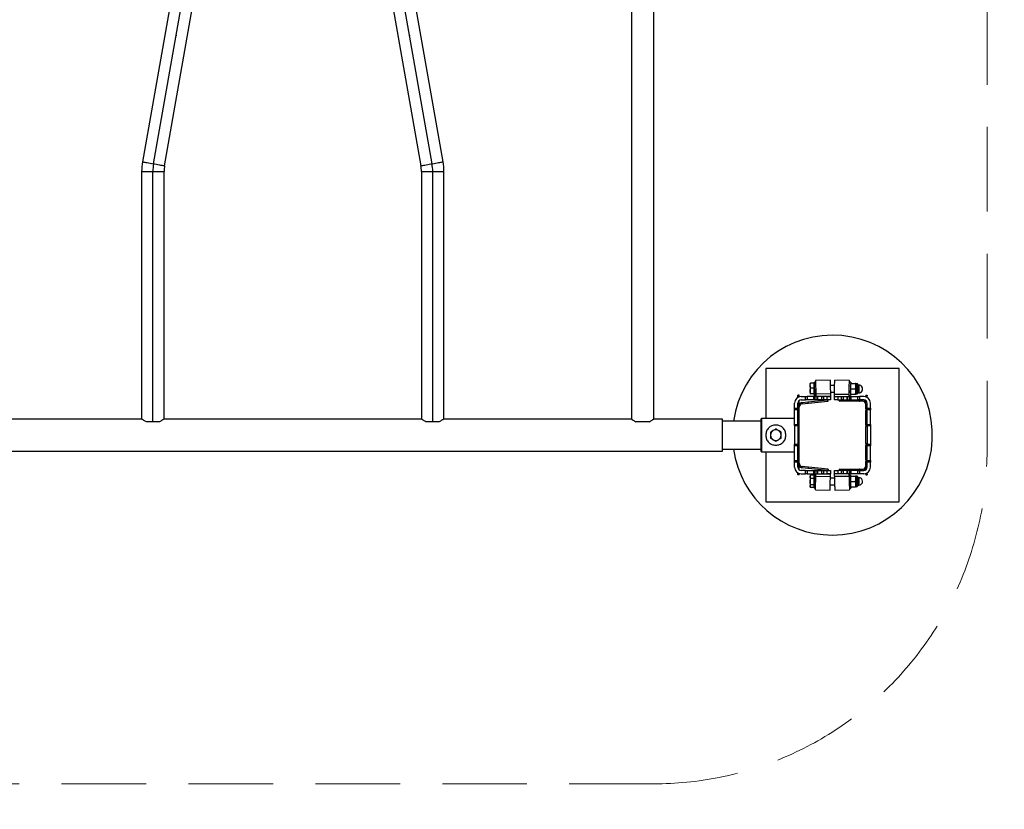
# Model space of a CAD drawing. Units: millimetres. Extents: x -1250 to 6367, y -2022 to 5047.
# Drawn here: x 1780 to 3258, y -562 to 624 of the extents above; entities that cross this region are included whole.
import ezdxf

# ---------------------------------------------------------------- set-up
doc = ezdxf.new("R2010")
doc.units = ezdxf.units.MM
doc.header["$LTSCALE"] = 20
doc.header["$PDSIZE"] = -1
doc.linetypes.add('HIDDEN', pattern=[9.525, 6.35, -3.175])
doc.linetypes.add('HIDDEN2', pattern=[4.7625, 3.175, -1.5875])
doc.layers.add('NIJHA_toestel', color=7, linetype='Continuous')
doc.layers.add('NIJHA_training space', color=7, linetype='HIDDEN', lineweight=0)
doc.layers.add('NIJHA_veiligheidsgebied', color=1, linetype='HIDDEN2', lineweight=0)

msp = doc.modelspace()

# ---------------------------------------------------------------- linework, layer by layer
at = {"layer": 'NIJHA_toestel'}
for p, q in [((2698.2, 1175.9), (2698.2, 24.1)), ((2731.8, 24.1), (2731.8, 1175.9)), ((2032.4, 795.6), (1964.4, 410.2)), ((1981, 407.3), (2049, 792.7)), ((1997.6, 404.4), (2065.6, 789.8)), ((2314.4, 789.8), (2382.4, 404.4)), ((2399, 407.3), (2331, 792.7)), ((2415.6, 410.2), (2347.6, 795.6)), ((1963.1, 395.6), (1963.1, 24.5)), ((1963.1, 395.6), (1996.9, 395.6)), ((1980, 20.5), (1980, 395.6)), ((1996.9, 24.5), (1996.9, 395.6)), ((2383.1, 395.6), (2383.1, 24.5)), ((2383.1, 395.6), (2416.8, 395.6)), ((2400, 20.5), (2400, 395.6)), ((2416.8, 24.5), (2416.8, 395.6)), ((3100, 100), (2900, 100)), ((2900, 100), (2900, 25)), ((3100, -100), (3100, 100)), ((2966.4, 77.5), (2966.4, 77.5)), ((2966.4, 74.1), (2966.4, 77.5)), ((2966.4, 74.1), (2966.4, 66.1)), ((2972.2, 77.9), (2967.1, 77.9)), ((2972.2, 77.9), (2972.2, 74.1)), ((2972.8, 77.5), (2972.2, 77.5)), ((2972.2, 74.1), (2972.2, 70.3)), ((2974.6, 79.5), (2972.8, 79.5)), ((2972.8, 59.5), (2972.8, 79.5)), ((2996.6, 82.5), (2974.6, 82.1)), ((3003.3, 74.5), (2996.7, 74.5)), ((3025.4, 82.1), (3003.4, 82.5)), ((3027.4, 79.6), (3025.4, 79.6)), ((3028.1, 77.6), (3034.7, 77.4)), ((3037.3, 77), (3035.4, 77.4)), ((3039.6, 75.1), (3037.8, 75.2)), ((2950, 59.8), (2948, 59.8)), ((2948, 58.8), (2948, 59.8)), ((2950, 58.8), (2950, 59.8)), ((2966.4, 66.1), (2966.4, 61.5)), ((2966.4, 61.5), (2966.4, 61.5)), ((2966.4, 61.5), (2966.4, 61.5)), ((2972.2, 70.3), (2967.1, 70.3)), ((2972.2, 61.9), (2967.1, 61.9)), ((2972.2, 70.3), (2972.2, 66.1)), ((2972.2, 66.1), (2972.2, 61.9)), ((2972.2, 61.9), (2972.2, 61.5)), ((2972.2, 61.5), (2972.8, 61.5)), ((2972.2, 61.5), (2972.2, 61.1)), ((2972.8, 59.5), (2974.8, 59.5)), ((2974.8, 59.5), (2974.8, 69.5)), ((2974.8, 64.5), (2974.9, 64.5)), ((2996.9, 62.1), (2974.9, 61.7)), ((2996.9, 64.5), (3003.1, 64.5)), ((3003, 61.6), (3025, 61.6)), ((3003, 58), (3003, 61.6)), ((3025, 58), (3025, 61.6)), ((3025, 59.6), (3027, 59.6)), ((3027.8, 61.6), (3034.4, 61.4)), ((3027.9, 69.6), (3034.5, 69.4)), ((3035.1, 61.4), (3037, 61.8)), ((3037.6, 63.6), (3039.4, 63.5)), ((3050, 59.8), (3052, 59.8)), ((3050, 59.8), (3050, 58.8)), ((3052, 59.8), (3052, 58.8)), ((2943, 40.6), (2943, 48)), ((2950, 58.8), (2948, 58.8)), ((2948, 56.7), (2948, 58.8)), ((2948, 40.6), (2948, 48)), ((2950, 57.5), (2950, 58.8)), ((2950, 46.9), (2950, 52)), ((2953, 58), (2959.4, 58)), ((2953, 53), (2959.4, 53)), ((2954.3, 49), (2963.2, 49.9)), ((2954.3, 49), (2954.5, 47)), ((2954.5, 47), (2963.4, 47.9)), ((2959.4, 53), (2959.4, 58)), ((2959.4, 58), (2961.9, 58)), ((2961.9, 53), (2959.4, 53)), ((2961.9, 58), (2961.9, 53)), ((2972, 58), (2961.9, 58)), ((2972, 53), (2961.9, 53)), ((2963.4, 47.9), (2963.2, 49.9)), ((2963.7, 49.9), (2992.7, 53)), ((2963.9, 48), (2963.7, 49.9)), ((2963.9, 48), (2993, 51)), ((2972, 53), (2972, 58)), ((2974, 58), (2972, 58)), ((2974, 53), (2972, 53)), ((2974, 53), (2974, 58)), ((2977, 58), (2974, 58)), ((2977, 53), (2974, 53)), ((2997, 58.5), (2975, 58.1)), ((2975, 58.1), (2975, 58)), ((2977, 53), (2977, 58)), ((2978, 58), (2977, 58)), ((2978, 53), (2977, 53)), ((2978, 53), (2978, 58)), ((2983.8, 58), (2978, 58)), ((2983.8, 53), (2978, 53)), ((2983.8, 53), (2983.8, 58)), ((2983.8, 58), (2986.3, 58)), ((2986.3, 53), (2983.8, 53)), ((2986.3, 58), (2986.3, 53)), ((2992, 58), (2986.3, 58)), ((2992, 53), (2986.3, 53)), ((2992, 53), (2992, 58)), ((2992, 58), (2997, 58)), ((2997, 53), (2992, 53)), ((2993, 51), (2992.8, 53)), ((2993.5, 51.1), (2993.3, 53)), ((2997, 58), (2997, 53)), ((2997, 57.5), (2997, 57.5)), ((3003, 53), (3003, 58)), ((3003, 58), (3008, 58)), ((3003, 57.5), (3003, 57.5)), ((3008, 53), (3003, 53)), ((3008, 58), (3008, 53)), ((3008, 58), (3013.7, 58)), ((3008, 53), (3013.7, 53)), ((3010.4, 51), (3010.4, 53)), ((3010.4, 51), (3010.9, 51)), ((3010.9, 51), (3010.9, 53)), ((3040.2, 51), (3010.9, 51)), ((3013.7, 53), (3013.7, 58)), ((3013.7, 58), (3016.2, 58)), ((3016.2, 53), (3013.7, 53)), ((3016.2, 58), (3016.2, 53)), ((3016.2, 58), (3022, 58)), ((3016.2, 53), (3022, 53)), ((3022, 53), (3022, 58)), ((3022, 58), (3023, 58)), ((3022, 53), (3023, 53)), ((3023, 53), (3023, 58)), ((3023, 58), (3026, 58)), ((3023, 53), (3026, 53)), ((3026, 53), (3026, 58)), ((3026, 58), (3028, 58)), ((3026, 53), (3028, 53)), ((3028, 53), (3028, 58)), ((3028, 58), (3038.1, 58)), ((3028, 53), (3038.1, 53)), ((3038.1, 53), (3038.1, 58)), ((3038.1, 58), (3040.6, 58)), ((3040.6, 53), (3038.1, 53)), ((3040.2, 51), (3040.2, 53)), ((3040.2, 51), (3040.7, 51)), ((3040.6, 58), (3040.6, 53)), ((3047, 58), (3040.6, 58)), ((3047, 53), (3040.6, 53)), ((3040.7, 51), (3040.7, 53)), ((3045, 51), (3040.7, 51)), ((3045, 51), (3045, 53)), ((3050, 58.8), (3052, 58.8)), ((3050, 57.5), (3050, 58.8)), ((3050, 50.9), (3050, 52)), ((3050, 46), (3052, 46)), ((3050, 39.6), (3050, 46)), ((3052, 56.7), (3052, 58.8)), ((3052, 40.6), (3052, 48)), ((3057, 40.6), (3057, 48)), ((2943, 40.6), (2948, 40.6)), ((2943, 38.1), (2943, 40.6)), ((2948, 38.1), (2943, 38.1)), ((2943, 16.2), (2943, 38.1)), ((2948, 42), (2950, 42)), ((2948, 40.6), (2948, 38.1)), ((2950, 39.6), (2948, 39.6)), ((2948, 16.2), (2948, 38.1)), ((2950, 37.1), (2948, 37.1)), ((2950, 39.6), (2950, 42)), ((2950, 37.1), (2950, 39.6)), ((2950, 15.2), (2950, 37.1)), ((3050, 39.6), (3052, 39.6)), ((3050, 39.6), (3050, 37.1)), ((3050, 37.1), (3052, 37.1)), ((3050, 15.2), (3050, 37.1)), ((3052, 40.6), (3057, 40.6)), ((3052, 38.1), (3052, 40.6)), ((3057, 38.1), (3052, 38.1)), ((3052, 16.2), (3052, 38.1)), ((3057, 40.6), (3057, 38.1)), ((3057, 16.2), (3057, 38.1)), ((1963.7, 24.1), (1681.9, 24.1)), ((1969.7, 20.5), (1990.3, 20.5)), ((2383.7, 24.1), (1996.3, 24.1)), ((2389.7, 20.5), (2410.3, 20.5)), ((2698.2, 24.1), (2416.3, 24.1)), ((2725.3, 20.1), (2704.7, 20.1)), ((2835, 24.1), (2731.8, 24.1)), ((2835, -24.1), (2835, 24.1)), ((2893, 21.2), (2835, 21.2)), ((2893.5, 25), (2893, 24.5)), ((2893, -24.5), (2893, 24.5)), ((2943, 25), (2893.5, 25)), ((2893.5, 25), (2893.5, -25)), ((2943, 16.2), (2948, 16.2)), ((2943, 13.7), (2943, 16.2)), ((2948, 16.2), (2948, 13.7)), ((2950, 15.2), (2948, 15.2)), ((2950, 12.7), (2950, 15.2)), ((3050, 15.2), (3050, 12.7)), ((3050, 15.2), (3052, 15.2)), ((3052, 16.2), (3057, 16.2)), ((3052, 13.7), (3052, 16.2)), ((3057, 16.2), (3057, 13.7)), ((2948, 13.7), (2943, 13.7)), ((2943, 13.7), (2943, -13.7)), ((2948, 13.7), (2948, -13.7)), ((2950, 12.7), (2948, 12.7)), ((2950, -12.7), (2950, 12.7)), ((3050, 12.7), (3052, 12.7)), ((3050, -12.7), (3050, 12.7)), ((3052, 13.7), (3052, -13.7)), ((3057, 13.7), (3052, 13.7)), ((3057, 13.7), (3057, -13.7)), ((2943, -13.7), (2948, -13.7)), ((2943, -16.2), (2943, -13.7)), ((2950, -12.7), (2948, -12.7)), ((2948, -13.7), (2948, -16.2)), ((2950, -15.2), (2950, -12.7)), ((3050, -12.7), (3050, -15.2)), ((3050, -12.7), (3052, -12.7)), ((3052, -16.2), (3052, -13.7)), ((3052, -13.7), (3057, -13.7)), ((3057, -13.7), (3057, -16.2)), ((165, -24.1), (2835, -24.1)), ((2835, -21.2), (2893, -21.2)), ((2893, -24.5), (2893.5, -25)), ((2893.5, -25), (2943, -25)), ((2900, -25), (2900, -100)), ((2948, -16.2), (2943, -16.2)), ((2943, -38.1), (2943, -16.2)), ((2950, -15.2), (2948, -15.2)), ((2948, -38.1), (2948, -16.2)), ((2950, -37.1), (2950, -15.2)), ((3050, -15.2), (3052, -15.2)), ((3050, -37.1), (3050, -15.2)), ((3057, -16.2), (3052, -16.2)), ((3052, -38.1), (3052, -16.2)), ((3057, -38.1), (3057, -16.2)), ((2943, -38.1), (2948, -38.1)), ((2943, -40.6), (2943, -38.1)), ((2948, -40.6), (2943, -40.6)), ((2943, -48), (2943, -40.6)), ((2950, -37.1), (2948, -37.1)), ((2948, -38.1), (2948, -40.6)), ((2950, -39.6), (2948, -39.6)), ((2948, -48), (2948, -40.6)), ((2948, -42), (2950, -42)), ((2950, -39.6), (2950, -37.1)), ((2950, -42), (2950, -39.6)), ((3050, -37.1), (3052, -37.1)), ((3050, -37.1), (3050, -39.6)), ((3050, -39.6), (3052, -39.6)), ((3050, -46), (3050, -39.6)), ((3052, -38.1), (3057, -38.1)), ((3052, -40.6), (3052, -38.1)), ((3057, -40.6), (3052, -40.6)), ((3052, -48), (3052, -40.6)), ((3057, -38.1), (3057, -40.6)), ((3057, -48), (3057, -40.6)), ((2948, -58.8), (2948, -56.7)), ((2950, -58.8), (2948, -58.8)), ((2948, -59.8), (2948, -58.8)), ((2950, -52), (2950, -46.9)), ((2950, -58.8), (2950, -57.5)), ((2950, -59.8), (2950, -58.8)), ((2959.4, -53), (2953, -53)), ((2953, -58), (2959.4, -58)), ((2954.3, -49), (2954.5, -47)), ((2963.2, -49.9), (2954.3, -49)), ((2963.4, -47.9), (2954.5, -47)), ((2959.4, -58), (2959.4, -53)), ((2959.4, -53), (2961.9, -53)), ((2961.9, -58), (2959.4, -58)), ((2961.9, -53), (2961.9, -58)), ((2961.9, -53), (2972, -53)), ((2961.9, -58), (2972, -58)), ((2963.4, -47.9), (2963.2, -49.9)), ((2963.9, -48), (2963.7, -49.9)), ((2992.7, -53), (2963.7, -49.9)), ((2993, -51), (2963.9, -48)), ((2972, -58), (2972, -53)), ((2972, -53), (2974, -53)), ((2972, -58), (2974, -58)), ((2974, -58), (2974, -53)), ((2974, -53), (2977, -53)), ((2974, -58), (2977, -58)), ((2975, -58.1), (2975, -58)), ((2975, -58.1), (2997, -58.5)), ((2977, -58), (2977, -53)), ((2977, -53), (2978, -53)), ((2977, -58), (2978, -58)), ((2978, -58), (2978, -53)), ((2978, -53), (2983.8, -53)), ((2978, -58), (2983.8, -58)), ((2983.8, -58), (2983.8, -53)), ((2983.8, -53), (2986.3, -53)), ((2986.3, -58), (2983.8, -58)), ((2986.3, -53), (2986.3, -58)), ((2986.3, -53), (2992, -53)), ((2986.3, -58), (2992, -58)), ((2992, -58), (2992, -53)), ((2992, -53), (2997, -53)), ((2997, -58), (2992, -58)), ((2993, -51), (2992.8, -53)), ((2993.5, -51.1), (2993.3, -53)), ((2997, -53), (2997, -58)), ((2997, -57.5), (2997, -57.5)), ((3003, -58), (3003, -53)), ((3003, -53), (3008, -53)), ((3003, -57.5), (3003, -57.5)), ((3008, -58), (3003, -58)), ((3003, -61.6), (3003, -58)), ((3008, -53), (3008, -58)), ((3013.7, -53), (3008, -53)), ((3013.7, -58), (3008, -58)), ((3010.4, -51), (3010.4, -53)), ((3010.9, -51), (3010.4, -51)), ((3010.9, -51), (3010.9, -53)), ((3010.9, -51), (3040.2, -51)), ((3013.7, -58), (3013.7, -53)), ((3013.7, -53), (3016.2, -53)), ((3016.2, -58), (3013.7, -58)), ((3016.2, -53), (3016.2, -58)), ((3022, -53), (3016.2, -53)), ((3022, -58), (3016.2, -58)), ((3022, -58), (3022, -53)), ((3023, -53), (3022, -53)), ((3023, -58), (3022, -58)), ((3023, -58), (3023, -53)), ((3026, -53), (3023, -53)), ((3026, -58), (3023, -58)), ((3025, -61.6), (3025, -58)), ((3026, -58), (3026, -53)), ((3028, -53), (3026, -53)), ((3028, -58), (3026, -58)), ((3028, -58), (3028, -53)), ((3038.1, -53), (3028, -53)), ((3038.1, -58), (3028, -58)), ((3038.1, -58), (3038.1, -53)), ((3038.1, -53), (3040.6, -53)), ((3040.6, -58), (3038.1, -58)), ((3040.2, -51), (3040.2, -53)), ((3040.7, -51), (3040.2, -51)), ((3040.6, -53), (3040.6, -58)), ((3040.6, -53), (3047, -53)), ((3047, -58), (3040.6, -58)), ((3040.7, -51), (3040.7, -53)), ((3040.7, -51), (3045, -51)), ((3045, -51), (3045, -53)), ((3050, -46), (3052, -46)), ((3050, -52), (3050, -50.9)), ((3050, -58.8), (3050, -57.5)), ((3050, -58.8), (3052, -58.8)), ((3050, -58.8), (3050, -59.8)), ((3052, -58.8), (3052, -56.7)), ((3052, -58.8), (3052, -59.8)), ((2950, -59.8), (2948, -59.8)), ((2967, -60.5), (2966.4, -61.5)), ((2966.4, -61.5), (2966.4, -62.8)), ((2966.4, -62.8), (2966.4, -69.9)), ((2966.4, -69.9), (2966.4, -76.6)), ((2967.1, -60.3), (2967, -60.5)), ((2972.2, -60.3), (2967.1, -60.3)), ((2972.2, -65.3), (2967.1, -65.3)), ((2972.2, -60.3), (2972.2, -62.8)), ((2972.8, -61.5), (2972.2, -61.5)), ((2972.2, -62.8), (2972.2, -65.3)), ((2972.2, -65.3), (2972.2, -69.9)), ((2972.2, -69.9), (2972.2, -74.5)), ((2974.8, -59.5), (2972.8, -59.5)), ((2972.8, -79.5), (2972.8, -59.5)), ((2974.8, -69.5), (2974.8, -59.5)), ((2974.9, -64.5), (2974.8, -64.5)), ((2974.9, -61.7), (2996.9, -62.1)), ((3003.1, -64.5), (2996.9, -64.5)), ((3003, -61.6), (3025, -61.6)), ((3027, -59.6), (3025, -59.6)), ((3027.8, -61.6), (3034.4, -61.4)), ((3027.9, -69.6), (3034.5, -69.4)), ((3037, -61.8), (3035.1, -61.4)), ((3039.4, -63.5), (3037.6, -63.6)), ((3050, -59.8), (3052, -59.8)), ((2966.4, -76.6), (2966.4, -77.5)), ((2966.4, -77.5), (2967, -78.5)), ((2972.2, -74.5), (2967.1, -74.5)), ((2972.2, -78.7), (2967.1, -78.7)), ((2972.2, -74.5), (2972.2, -76.6)), ((2972.2, -76.6), (2972.2, -78.7)), ((2972.2, -77.5), (2972.8, -77.5)), ((2972.8, -79.5), (2974.6, -79.5)), ((2974.6, -82.1), (2996.6, -82.5)), ((2996.7, -74.5), (3003.3, -74.5)), ((3003.4, -82.5), (3025.4, -82.1)), ((3025.4, -79.6), (3027.4, -79.6)), ((3028.1, -77.6), (3034.7, -77.4)), ((3035.4, -77.4), (3037.3, -77)), ((3037.8, -75.2), (3039.6, -75.1)), ((2900, -100), (3100, -100))]:
    msp.add_line(p, q, dxfattribs=at)
at = {"layer": 'NIJHA_toestel', "flags": 128}
for points in [[(1964.4, 410.2), (1964.5, 410.2), (1964.8, 410.2), (1965.5, 410.1), (1966.6, 409.9), (1967.9, 409.6), (1969.5, 409.4), (1971.4, 409), (1973.4, 408.7), (1975.7, 408.3), (1978, 407.9), (1980.4, 407.4), (1982.8, 407), (1985.2, 406.6), (1987.5, 406.2), (1989.7, 405.8), (1991.6, 405.4), (1993.4, 405.1), (1994.9, 404.9), (1996.1, 404.7), (1996.9, 404.5), (1997.4, 404.4), (1997.6, 404.4)], [(2382.4, 404.4), (2382.6, 404.4), (2383.1, 404.5), (2383.9, 404.7), (2385.1, 404.9), (2386.6, 405.1), (2388.4, 405.4), (2390.3, 405.8), (2392.5, 406.2), (2394.8, 406.6), (2397.2, 407), (2399.6, 407.4), (2402, 407.9), (2404.3, 408.3), (2406.6, 408.7), (2408.6, 409), (2410.5, 409.4), (2412.1, 409.6), (2413.4, 409.9), (2414.5, 410.1), (2415.2, 410.2), (2415.5, 410.2), (2415.6, 410.2)], [(2974.6, 82.1), (2974.6, 81.9), (2974.6, 81.4), (2974.6, 80.5), (2974.6, 79.3), (2974.6, 77.9), (2974.7, 76.2), (2974.7, 74.3), (2974.7, 72.2), (2974.8, 70.1), (2974.8, 68), (2974.9, 65.9), (2974.9, 64), (2974.9, 62.2), (2974.9, 61.7)], [(2996.6, 82.5), (2996.6, 82.3), (2996.6, 81.8), (2996.6, 80.9), (2996.6, 79.7), (2996.6, 78.3), (2996.7, 76.6), (2996.7, 74.7), (2996.7, 72.6), (2996.8, 70.5), (2996.8, 68.4), (2996.9, 66.3), (2996.9, 64.4), (2996.9, 62.6), (2996.9, 62.1)], [(3003.1, 61.6), (3003.1, 62.6), (3003.1, 64.4), (3003.1, 66.3), (3003.2, 68.4), (3003.2, 70.5), (3003.3, 72.6), (3003.3, 74.7), (3003.3, 76.6), (3003.4, 78.3), (3003.4, 79.7), (3003.4, 80.9), (3003.4, 81.8), (3003.4, 82.3), (3003.4, 82.5)], [(3025, 58), (3025, 58.2), (3025, 59.2), (3025, 60.6), (3025.1, 62.2), (3025.1, 64), (3025.1, 65.9), (3025.2, 68), (3025.2, 70.1), (3025.3, 72.2), (3025.3, 74.3), (3025.3, 76.2), (3025.4, 77.9), (3025.4, 79.3), (3025.4, 80.5), (3025.4, 81.4), (3025.4, 81.9), (3025.4, 82.1)], [(3027.4, 79.6), (3027.4, 79.4), (3027.4, 78.8), (3027.4, 78), (3027.3, 76.8), (3027.3, 75.4), (3027.3, 73.7), (3027.3, 71.9), (3027.2, 70), (3027.2, 68.1), (3027.2, 66.3), (3027.1, 64.6), (3027.1, 63), (3027.1, 61.7), (3027, 60.7), (3027, 60), (3027, 59.6), (3027, 59.6)], [(3035.4, 77.4), (3035.4, 77.4), (3035.4, 77.1), (3035.4, 76.8), (3035.4, 76.3), (3035.4, 75.8), (3035.4, 75.1), (3035.3, 74.3), (3035.3, 73.4)], [(3037.3, 77), (3037.2, 76.8), (3037.2, 76.3), (3037.2, 75.4), (3037.2, 74.3), (3037.2, 73), (3037.2, 71.4), (3037.1, 69.8), (3037.1, 68.2), (3037.1, 66.6), (3037, 65.1), (3037, 63.9), (3037, 62.9), (3037, 62.2), (3037, 61.8), (3037, 61.8)], [(3037.8, 76.3), (3037.8, 76.1), (3037.8, 75.5), (3037.8, 74.6), (3037.8, 73.5), (3037.8, 72.1), (3037.7, 70.6), (3037.7, 69), (3037.7, 67.4), (3037.6, 65.9), (3037.6, 64.7), (3037.6, 63.6), (3037.6, 62.9), (3037.6, 62.5), (3037.6, 62.5)], [(3039.6, 75.1), (3039.6, 75), (3039.6, 74.4), (3039.6, 73.6), (3039.6, 72.5), (3039.5, 71.1), (3039.5, 69.7), (3039.5, 68.3), (3039.5, 66.9), (3039.4, 65.6), (3039.4, 64.7), (3039.4, 64), (3039.4, 63.6), (3039.4, 63.5)], [(2974.9, 61.7), (2974.9, 61.3), (2974.9, 60.9), (2975, 60.5), (2975, 60), (2975, 59.5), (2975, 59.1), (2975, 58.6), (2975, 58.1)], [(2996.9, 62.1), (2996.9, 61.7), (2996.9, 61.3), (2997, 60.9), (2997, 60.4), (2997, 59.9), (2997, 59.5), (2997, 59), (2997, 58.5)], [(3035.2, 65.4), (3035.2, 64.6), (3035.1, 63.8), (3035.1, 63.1), (3035.1, 62.5), (3035.1, 62), (3035.1, 61.7), (3035.1, 61.5), (3035.1, 61.4)], [(3035.3, 73.4), (3035.3, 72.5), (3035.3, 71.5), (3035.3, 70.5), (3035.2, 69.4), (3035.2, 68.4), (3035.2, 67.4), (3035.2, 66.4), (3035.2, 65.4)], [(2963.2, 49.9), (2963.2, 49.9), (2963.3, 49.9), (2963.3, 49.9), (2963.4, 49.9), (2963.5, 49.9), (2963.5, 49.9), (2963.6, 49.9), (2963.7, 49.9)], [(2963.4, 47.9), (2963.4, 47.9), (2963.5, 47.9), (2963.6, 47.9), (2963.6, 47.9), (2963.7, 47.9), (2963.7, 47.9), (2963.8, 48), (2963.9, 48)], [(2993, 51), (2993.1, 51), (2993.2, 51), (2993.3, 51), (2993.3, 51.1), (2993.4, 51.1), (2993.4, 51.1), (2993.5, 51.1), (2993.5, 51.1)], [(2997, 58.5), (2997, 57.9), (2997, 57.5), (2997, 57.5)], [(3003, 57.5), (3003, 57.5), (3003, 57.9), (3003, 58.2)], [(2963.7, -49.9), (2963.6, -49.9), (2963.5, -49.9), (2963.5, -49.9), (2963.4, -49.9), (2963.3, -49.9), (2963.3, -49.9), (2963.2, -49.9), (2963.2, -49.9)], [(2963.9, -48), (2963.8, -48), (2963.7, -47.9), (2963.7, -47.9), (2963.6, -47.9), (2963.6, -47.9), (2963.5, -47.9), (2963.4, -47.9), (2963.4, -47.9)], [(2974.9, -61.7), (2974.9, -61.3), (2974.9, -60.9), (2975, -60.5), (2975, -60), (2975, -59.5), (2975, -59.1), (2975, -58.6), (2975, -58.1)], [(2993.5, -51.1), (2993.5, -51.1), (2993.4, -51.1), (2993.4, -51.1), (2993.3, -51.1), (2993.3, -51), (2993.2, -51), (2993.1, -51), (2993, -51)], [(2996.9, -62.1), (2996.9, -61.7), (2996.9, -61.3), (2997, -60.9), (2997, -60.4), (2997, -59.9), (2997, -59.5), (2997, -59), (2997, -58.5)], [(2997, -58.5), (2997, -57.9), (2997, -57.5), (2997, -57.5)], [(3003, -57.5), (3003, -57.5), (3003, -57.9), (3003, -58.2)], [(3025, -58), (3025, -58.2), (3025, -59.2), (3025, -60.6), (3025.1, -62.2), (3025.1, -64), (3025.1, -65.9), (3025.2, -68), (3025.2, -70.1), (3025.3, -72.2), (3025.3, -74.3), (3025.3, -76.2), (3025.4, -77.9), (3025.4, -79.3), (3025.4, -80.5), (3025.4, -81.4), (3025.4, -81.9), (3025.4, -82.1)], [(2974.6, -82.1), (2974.6, -81.9), (2974.6, -81.4), (2974.6, -80.5), (2974.6, -79.3), (2974.6, -77.9), (2974.7, -76.2), (2974.7, -74.3), (2974.7, -72.2), (2974.8, -70.1), (2974.8, -68), (2974.9, -65.9), (2974.9, -64), (2974.9, -62.2), (2974.9, -61.7)], [(2996.6, -82.5), (2996.6, -82.3), (2996.6, -81.8), (2996.6, -80.9), (2996.6, -79.7), (2996.6, -78.3), (2996.7, -76.6), (2996.7, -74.7), (2996.7, -72.6), (2996.8, -70.5), (2996.8, -68.4), (2996.9, -66.3), (2996.9, -64.4), (2996.9, -62.6), (2996.9, -62.1)], [(3003.1, -61.6), (3003.1, -62.6), (3003.1, -64.4), (3003.1, -66.3), (3003.2, -68.4), (3003.2, -70.5), (3003.3, -72.6), (3003.3, -74.7), (3003.3, -76.6), (3003.4, -78.3), (3003.4, -79.7), (3003.4, -80.9), (3003.4, -81.8), (3003.4, -82.3), (3003.4, -82.5)], [(3027, -59.6), (3027, -59.7), (3027, -60.3), (3027.1, -61.2), (3027.1, -62.3), (3027.1, -63.8), (3027.1, -65.4), (3027.2, -67.2), (3027.2, -69.1), (3027.2, -71), (3027.3, -72.8), (3027.3, -74.6), (3027.3, -76.1), (3027.4, -77.4), (3027.4, -78.5), (3027.4, -79.2), (3027.4, -79.5), (3027.4, -79.6)], [(3035.1, -61.4), (3035.1, -61.5), (3035.1, -61.7), (3035.1, -62), (3035.1, -62.5), (3035.1, -63.1), (3035.1, -63.8), (3035.2, -64.6), (3035.2, -65.4)], [(3035.2, -65.4), (3035.2, -66.4), (3035.2, -67.4), (3035.2, -68.4), (3035.2, -69.4), (3035.3, -70.5), (3035.3, -71.5), (3035.3, -72.5), (3035.3, -73.4)], [(3035.3, -73.4), (3035.3, -74.3), (3035.4, -75.1), (3035.4, -75.8), (3035.4, -76.3), (3035.4, -76.8), (3035.4, -77.1), (3035.4, -77.4), (3035.4, -77.4)], [(3037, -61.8), (3037, -62), (3037, -62.5), (3037, -63.3), (3037, -64.5), (3037, -65.8), (3037.1, -67.4), (3037.1, -69), (3037.1, -70.6), (3037.2, -72.2), (3037.2, -73.7), (3037.2, -74.9), (3037.2, -75.9), (3037.2, -76.6), (3037.3, -77), (3037.3, -77)], [(3037.6, -62.5), (3037.6, -62.7), (3037.6, -63.2), (3037.6, -64.1), (3037.6, -65.3), (3037.7, -66.7), (3037.7, -68.2), (3037.7, -69.8), (3037.7, -71.3), (3037.8, -72.8), (3037.8, -74.1), (3037.8, -75.1), (3037.8, -75.8), (3037.8, -76.2), (3037.8, -76.3)], [(3039.4, -63.5), (3039.4, -63.7), (3039.4, -64.3), (3039.4, -65.1), (3039.5, -66.2), (3039.5, -67.6), (3039.5, -69), (3039.5, -70.4), (3039.6, -71.8), (3039.6, -73), (3039.6, -74), (3039.6, -74.7), (3039.6, -75.1), (3039.6, -75.1)]]:
    msp.add_lwpolyline(points, dxfattribs=at)
at = {"layer": 'NIJHA_toestel'}
for centre, radius, start, end in [((2047.5, 395.6), 84.4, 170, 180), ((2047.5, 395.6), 67.5, 170, 180), ((2047.5, 395.6), 50.6, 170, 180), ((2332.5, 395.6), 50.6, 0, 10), ((2332.5, 395.6), 67.5, 0, 10), ((2332.5, 395.6), 84.3, 0, 10), ((3000, 0), 150, 270, 171.875), ((3037.1, 76.3), 0.747, 358.9629, 77.1841), ((3039.5, 69.3), 5.8, 268.9629, 88.9629), ((3036.8, 62.5), 0.747, 280.7417, 358.9629), ((2953, 48), 10, 90, 180), ((2953, 48), 5, 90, 180), ((2955, 42), 7, 96, 180), ((2955, 42), 5, 96, 180), ((3045, 46), 7, 0, 90), ((3045, 46), 5, 0, 90), ((3047, 48), 10, 0, 90), ((3047, 48), 5, 0, 90), ((2915, 0), 8, 120, 180), ((2915, 0), 8, 60, 120), ((2915, 0), 8, 0, 60), ((2915, 0), 8, 180, 240), ((2915, 0), 8, 240, 300), ((2915, 0), 8, 300, 0), ((3000, 0), 150, 188.125, 270), ((2955, -42), 7, 180, 264), ((2955, -42), 5, 180, 264), ((2953, -48), 10, 180, 270), ((2953, -48), 5, 180, 270), ((3045, -46), 7, 270, 0), ((3045, -46), 5, 270, 0), ((3047, -48), 10, 270, 0), ((3047, -48), 5, 270, 0), ((3036.8, -62.5), 0.747, 1.0371, 79.2583), ((3039.5, -69.3), 5.8, 271.0371, 91.0371), ((3037.1, -76.3), 0.747, 282.8159, 1.0371)]:
    msp.add_arc(centre, radius, start, end, dxfattribs=at)
for points, knots in [([(2966.4, 74.1), (2966.4, 74.2), (2966.4, 74.9), (2966.6, 76.1), (2966.9, 77.3), (2967.1, 77.9)], [0, 0, 0, 0, 0.070077, 0.530794, 1, 1, 1, 1]), ([(2967.1, 77.9), (2967, 77.8), (2966.6, 77.7), (2966.5, 77.6), (2966.4, 77.5)], [0, 0, 0, 0, 0.188666, 1, 1, 1, 1]), ([(2967.1, 70.3), (2966.9, 70.9), (2966.5, 72.2), (2966.4, 73.4), (2966.4, 74.1)], [0, 0, 0, 0, 0.495449, 1, 1, 1, 1]), ([(3027.3, 73.6), (3027.3, 73.7), (3027.3, 74.4), (3027.5, 75.7), (3027.9, 76.9), (3028.1, 77.6)], [0, 0, 0, 0, 0.070067, 0.53077, 1, 1, 1, 1]), ([(3027.4, 77.6), (3027.4, 77.6), (3027.4, 77.6), (3027.8, 77.6), (3028.1, 77.6)], [0, 0, 0, 0, 0.268625, 1, 1, 1, 1]), ([(3035.3, 73.4), (3035.3, 73.5), (3035.3, 74.2), (3035.2, 75.6), (3034.9, 76.8), (3034.7, 77.4)], [0, 0, 0, 0, 0.070063, 0.530765, 1, 1, 1, 1]), ([(3035.4, 77.4), (3035.4, 77.4), (3035.3, 77.4), (3035, 77.4), (3034.7, 77.4)], [0, 0, 0, 0, 0.268627, 1, 1, 1, 1]), ([(2966.4, 66.1), (2966.4, 66.2), (2966.4, 67), (2966.6, 68.4), (2966.9, 69.7), (2967.1, 70.3)], [0, 0, 0, 0, 0.07008, 0.530787, 1, 1, 1, 1]), ([(2967.1, 61.9), (2966.9, 62.6), (2966.5, 64), (2966.4, 65.4), (2966.4, 66.1)], [0, 0, 0, 0, 0.495446, 1, 1, 1, 1]), ([(2966.4, 61.5), (2966.5, 61.6), (2966.6, 61.8), (2967, 61.9), (2967.1, 61.9)], [0, 0, 0, 0, 0.811284, 1, 1, 1, 1]), ([(3027.1, 65.6), (3027.1, 65.7), (3027.2, 66.4), (3027.3, 67.7), (3027.7, 68.9), (3027.9, 69.6)], [0, 0, 0, 0, 0.0700901, 0.5307786, 1, 1, 1, 1]), ([(3027.8, 61.6), (3027.6, 62.2), (3027.2, 63.5), (3027.2, 64.9), (3027.1, 65.6)], [0, 0, 0, 0, 0.495472, 1, 1, 1, 1]), ([(3027.1, 61.6), (3027.1, 61.6), (3027.1, 61.6), (3027.5, 61.6), (3027.8, 61.6)], [0, 0, 0, 0, 0.268625, 1, 1, 1, 1]), ([(3027.9, 69.6), (3027.7, 70.2), (3027.4, 71.5), (3027.3, 72.9), (3027.3, 73.6)], [0, 0, 0, 0, 0.495465, 1, 1, 1, 1]), ([(3034.4, 61.4), (3034.6, 62.1), (3035, 63.4), (3035.1, 64.7), (3035.2, 65.4)], [0, 0, 0, 0, 0.495475, 1, 1, 1, 1]), ([(3035.1, 61.4), (3035.1, 61.4), (3035.1, 61.4), (3034.7, 61.4), (3034.4, 61.4)], [0, 0, 0, 0, 0.268625, 1, 1, 1, 1]), ([(3034.5, 69.4), (3034.7, 70.1), (3035.2, 71.4), (3035.3, 72.7), (3035.3, 73.4)], [0, 0, 0, 0, 0.495464, 1, 1, 1, 1]), ([(3035.2, 65.4), (3035.2, 65.5), (3035.2, 66.2), (3035.1, 67.6), (3034.7, 68.8), (3034.5, 69.4)], [0, 0, 0, 0, 0.070086, 0.530777, 1, 1, 1, 1]), ([(1963.2, 24.5), (1963.2, 24.5), (1963.2, 24.5), (1963.6, 24.2), (1964.3, 23.7), (1965.4, 23), (1967, 22), (1968.6, 21.1), (1969.7, 20.5)], [0, 0, 0, 0, 0.113842, 0.259257, 0.408565, 0.561243, 0.717236, 1, 1, 1, 1]), ([(1990.3, 20.5), (1991, 20.9), (1992.5, 21.7), (1994.2, 22.8), (1995.7, 23.7), (1996.5, 24.3), (1996.9, 24.5), (1996.8, 24.5), (1996.8, 24.5)], [0, 0, 0, 0, 0.191288, 0.387591, 0.579076, 0.777934, 0.94278, 1, 1, 1, 1]), ([(2383.2, 24.5), (2383.2, 24.5), (2383.2, 24.5), (2383.6, 24.2), (2384.3, 23.7), (2385.4, 23), (2387, 22), (2388.6, 21.1), (2389.7, 20.5)], [0, 0, 0, 0, 0.113842, 0.259257, 0.408565, 0.561243, 0.717236, 1, 1, 1, 1]), ([(2410.3, 20.5), (2411, 20.9), (2412.5, 21.7), (2414.2, 22.8), (2415.7, 23.7), (2416.5, 24.3), (2416.9, 24.5), (2416.8, 24.5), (2416.8, 24.5)], [0, 0, 0, 0, 0.191289, 0.387591, 0.579077, 0.777934, 0.94278, 1, 1, 1, 1]), ([(2698.2, 24.1), (2698.2, 24.1), (2698.2, 24.1), (2698.6, 23.8), (2699.3, 23.3), (2700.4, 22.7), (2702, 21.6), (2703.6, 20.7), (2704.7, 20.1)], [0, 0, 0, 0, 0.113842, 0.259256, 0.408565, 0.561243, 0.717237, 1, 1, 1, 1]), ([(2725.3, 20.1), (2726, 20.5), (2727.5, 21.3), (2729.2, 22.4), (2730.7, 23.3), (2731.5, 23.9), (2731.9, 24.2), (2731.8, 24.1), (2731.8, 24.1)], [0, 0, 0, 0, 0.191284, 0.387592, 0.579076, 0.777933, 0.94278, 1, 1, 1, 1]), ([(2915, -15), (2914, -14.9), (2912, -14.8), (2909.2, -14), (2906.6, -12.8), (2904.3, -11), (2902.4, -8.7), (2901, -6.1), (2900.2, -3.1), (2899.9, 0), (2900.2, 3.1), (2901, 6.1), (2902.4, 8.7), (2904.3, 11), (2906.6, 12.8), (2909.2, 14), (2912, 14.8), (2915, 15), (2918, 14.8), (2920.8, 14), (2923.4, 12.8), (2925.7, 11), (2927.6, 8.7), (2929, 6.1), (2929.8, 3.1), (2930.1, 0), (2929.8, -3.1), (2929, -6.1), (2927.6, -8.7), (2925.7, -11), (2923.4, -12.8), (2920.8, -14), (2918, -14.8), (2916, -14.9), (2915, -15)], [0, 0, 0, 0, 0.030357, 0.060854, 0.091606, 0.122688, 0.154123, 0.185876, 0.217873, 0.25, 0.282127, 0.314123, 0.345877, 0.377311, 0.408394, 0.439146, 0.469643, 0.499999, 0.530358, 0.560854, 0.591607, 0.622689, 0.654122, 0.685877, 0.717874, 0.75, 0.782127, 0.814124, 0.845877, 0.877311, 0.908393, 0.939145, 0.969643, 1, 1, 1, 1]), ([(2911, 6.9), (2910.9, 6.9), (2910.2, 6.5), (2908.8, 5.7), (2907.6, 5), (2907, 4.6)], [0, 0, 0, 0, 0.070084, 0.530775, 1, 1, 1, 1]), ([(2907, 4.6), (2907, 3.4), (2907, 1.9), (2907, 0.3), (2907, 0)], [0, 0, 0, 0, 0.785617, 1, 1, 1, 1]), ([(2915, 9.2), (2914.4, 8.9), (2913, 8.1), (2911.7, 7.3), (2911, 6.9)], [0, 0, 0, 0, 0.495455, 1, 1, 1, 1]), ([(2919, 6.9), (2918.9, 7), (2918.2, 7.4), (2916.8, 8.2), (2915.6, 8.9), (2915, 9.2)], [0, 0, 0, 0, 0.070084, 0.530778, 1, 1, 1, 1]), ([(2923, 4.6), (2922.4, 5), (2921, 5.8), (2919.7, 6.5), (2919, 6.9)], [0, 0, 0, 0, 0.495452, 1, 1, 1, 1]), ([(2923, 0), (2923, 0.3), (2923, 1.9), (2923, 3.4), (2923, 4.6)], [0, 0, 0, 0, 0.214383, 1, 1, 1, 1]), ([(2907, 0), (2907, -1.3), (2907, -2.8), (2907, -4.3), (2907, -4.6)], [0, 0, 0, 0, 0.811304, 1, 1, 1, 1]), ([(2907, -4.6), (2907.6, -5), (2909, -5.8), (2910.3, -6.5), (2911, -6.9)], [0, 0, 0, 0, 0.495466, 1, 1, 1, 1]), ([(2911, -6.9), (2911.1, -7), (2911.8, -7.4), (2913.2, -8.2), (2914.4, -8.9), (2915, -9.2)], [0, 0, 0, 0, 0.070086, 0.530786, 1, 1, 1, 1]), ([(2915, -9.2), (2915.6, -8.9), (2917, -8.1), (2918.3, -7.3), (2919, -6.9)], [0, 0, 0, 0, 0.495469, 1, 1, 1, 1]), ([(2919, -6.9), (2919.1, -6.9), (2919.8, -6.5), (2921.2, -5.7), (2922.4, -5), (2923, -4.6)], [0, 0, 0, 0, 0.070092, 0.530789, 1, 1, 1, 1]), ([(2923, -4.6), (2923, -4.3), (2923, -2.8), (2923, -1.3), (2923, 0)], [0, 0, 0, 0, 0.188696, 1, 1, 1, 1]), ([(2966.4, -62.8), (2966.4, -62.7), (2966.4, -62.3), (2966.6, -61.4), (2966.9, -60.7), (2967.1, -60.3)], [0, 0, 0, 0, 0.070091, 0.530807, 1, 1, 1, 1]), ([(2967.1, -65.3), (2966.9, -64.9), (2966.5, -64.1), (2966.4, -63.2), (2966.4, -62.8)], [0, 0, 0, 0, 0.495475, 1, 1, 1, 1]), ([(2966.4, -69.9), (2966.4, -69.8), (2966.4, -69), (2966.6, -67.4), (2966.9, -66), (2967.1, -65.3)], [0, 0, 0, 0, 0.070083, 0.530783, 1, 1, 1, 1]), ([(2967.1, -74.5), (2966.9, -73.8), (2966.5, -72.3), (2966.4, -70.7), (2966.4, -69.9)], [0, 0, 0, 0, 0.495457, 1, 1, 1, 1]), ([(3027.1, -65.6), (3027.1, -65.5), (3027.1, -64.8), (3027.3, -63.4), (3027.6, -62.2), (3027.8, -61.6)], [0, 0, 0, 0, 0.070074, 0.530776, 1, 1, 1, 1]), ([(3027.1, -61.6), (3027.1, -61.6), (3027.1, -61.6), (3027.5, -61.6), (3027.8, -61.6)], [0, 0, 0, 0, 0.268625, 1, 1, 1, 1]), ([(3027.9, -69.6), (3027.7, -68.9), (3027.3, -67.6), (3027.2, -66.3), (3027.1, -65.6)], [0, 0, 0, 0, 0.4954573, 1, 1, 1, 1]), ([(3027.3, -73.6), (3027.3, -73.5), (3027.3, -72.8), (3027.4, -71.4), (3027.8, -70.2), (3027.9, -69.6)], [0, 0, 0, 0, 0.070086, 0.530778, 1, 1, 1, 1]), ([(3028.1, -77.6), (3027.9, -76.9), (3027.4, -75.6), (3027.3, -74.2), (3027.3, -73.6)], [0, 0, 0, 0, 0.495472, 1, 1, 1, 1]), ([(3035.2, -65.4), (3035.2, -65.3), (3035.2, -64.6), (3035, -63.3), (3034.6, -62), (3034.4, -61.4)], [0, 0, 0, 0, 0.070066, 0.530767, 1, 1, 1, 1]), ([(3035.1, -61.4), (3035.1, -61.4), (3035.1, -61.4), (3034.7, -61.4), (3034.4, -61.4)], [0, 0, 0, 0, 0.268625, 1, 1, 1, 1]), ([(3034.5, -69.4), (3034.7, -68.8), (3035.1, -67.5), (3035.2, -66.1), (3035.2, -65.4)], [0, 0, 0, 0, 0.495465, 1, 1, 1, 1]), ([(3035.3, -73.4), (3035.3, -73.3), (3035.3, -72.6), (3035.1, -71.3), (3034.7, -70), (3034.5, -69.4)], [0, 0, 0, 0, 0.070091, 0.530782, 1, 1, 1, 1]), ([(3034.7, -77.4), (3034.9, -76.8), (3035.2, -75.5), (3035.3, -74.1), (3035.3, -73.4)], [0, 0, 0, 0, 0.4954746, 1, 1, 1, 1]), ([(2966.4, -76.6), (2966.5, -76), (2966.6, -75.3), (2967, -74.6), (2967.1, -74.5)], [0, 0, 0, 0, 0.811281, 1, 1, 1, 1]), ([(2967, -78.5), (2966.8, -78), (2966.4, -77.4), (2966.4, -76.8), (2966.4, -76.6)], [0, 0, 0, 0, 0.755389, 1, 1, 1, 1]), ([(3027.4, -77.6), (3027.4, -77.6), (3027.4, -77.6), (3027.8, -77.6), (3028.1, -77.6)], [0, 0, 0, 0, 0.268625, 1, 1, 1, 1]), ([(3035.4, -77.4), (3035.4, -77.4), (3035.3, -77.4), (3035, -77.4), (3034.7, -77.4)], [0, 0, 0, 0, 0.268627, 1, 1, 1, 1])]:
    msp.add_open_spline(points, degree=3, knots=knots, dxfattribs=at)
for p in [(2015, 600), (2365, 600)]:
    msp.add_point(p, dxfattribs=at)
at = {"layer": 'NIJHA_training space'}
msp.add_lwpolyline([(2732, -523.5), (268, -523.5, -0.414214), (-232, -23.5), (-232, 1224.5, -0.414214), (268, 1724.5), (2732, 1724.5, -0.414214), (3232, 1224.5), (3232, -23.5, -0.414214)], format="xyb", close=True, dxfattribs=at)
at = {"layer": 'NIJHA_veiligheidsgebied'}
msp.add_lwpolyline([(2731.8, 2724.1), (268.2, 2724.1, 0.414316), (-1231.8, 1223.6), (-1231.8, -24.7, 0.414111), (268.2, -1524.2), (2731.8, -1524.2, 0.414316), (4231.8, -23.6), (4231.8, 1224.7, 0.414111)], format="xyb", close=True, dxfattribs=at)

doc.saveas('drawing.dxf')
